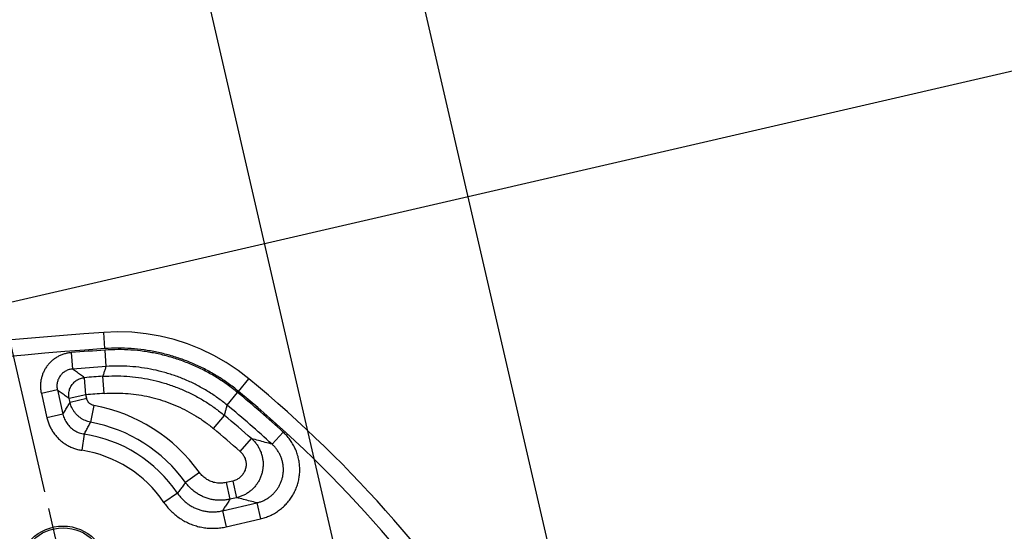
# Model space of a CAD drawing. Units: inches. Extents: x 0 to 34, y 0 to 44.
# Drawn here: x 15.3 to 18.9, y 14.4 to 16.3 of the extents above; entities that cross this region are included whole.
import ezdxf

# ---------------------------------------------------------------- set-up
doc = ezdxf.new("R2010")
doc.units = ezdxf.units.IN
doc.header["$LTSCALE"] = 2.868148
doc.header["$MEASUREMENT"] = 0
doc.linetypes.add('CENTER', pattern=[0.6, 0.375, -0.075, 0.075, -0.075])
doc.linetypes.add('HIDDEN', pattern=[0.2, 0.1, -0.1])
doc.layers.get('0').update_dxf_attribs({"linetype": 'CONTINUOUS'})
doc.layers.add('DEFAULT_1', color=7, linetype='CENTER')
doc.layers.add('DEFAULT_2', color=8, linetype='HIDDEN')
doc.styles.get("Standard").update_dxf_attribs({"font": 'txt', "width": 0.8})
doc.dimstyles.new('DIMSTYLE_1', dxfattribs={"dimtxt": 0.15625, "dimasz": 0.1875, "dimexe": 0.18, "dimexo": 0.0625, "dimgap": 0.09, "dimtad": 0, "dimtih": 1, "dimtoh": 1, "dimlfac": 2, "dimzin": 4, "dimdsep": 46, "dimtxsty": 'STANDARD', "dimblk": 'CLOSED', "dimblk1": 'CLOSED', "dimblk2": 'CLOSED', "dimcen": 0.09, "dimadec": 0, "dimazin": 0, "dimtfac": 1, "dimtofl": 0, "dimtmove": 0, "dimatfit": 3, "dimldrblk": 'CLOSED', "dimfxl": 1, "dimtolj": 1, "dimtzin": 4, "dimarcsym": 0})

# ---------------------------------------------------------------- blocks, each defined once
blk = doc.blocks.new('_CLOSED')
at = {"color": 0, "linetype": 'BYBLOCK'}
for p, q in [((0, 0), (-1, 0.167)), ((-1, 0.167), (-1, -0.167)), ((-1, -0.167), (0, 0)), ((-1, 0), (0, 0))]:
    blk.add_line(p, q, dxfattribs=at)
blk = doc.blocks.new('*D0')
at = {"color": 2, "linetype": 'CONTINUOUS'}
for p, q in [((13.3351, 14.8252), (19.4243, 16.231)), ((19.3025, 16.2029), (20.5712, 10.7079)), ((21.7862, 5.4448), (20.6974, 10.161)), ((17.73, 4.5083), (21.908, 5.4729))]:
    blk.add_line(p, q, dxfattribs=at)
at = {"color": 2, "linetype": 'CONTINUOUS', "xscale": 0.1875, "yscale": 0.1875, "zscale": 0.1875}
for p, rotation in [((19.3025, 16.2029), 103), ((21.7862, 5.4448), 283)]:
    blk.add_blockref('_CLOSED', p, dxfattribs=dict(at, rotation=rotation))
at = {"color": 2, "linetype": 'CONTINUOUS', "width": 0.8}
for s, height, p in [('22.00', 0.15625, (20.2947, 10.4735)), ('[', 0.1562, (20.2947, 10.2392)), ('559', 0.15625, (20.4197, 10.2392)), (']', 0.1562, (20.7947, 10.2392))]:
    blk.add_text(s, height=height, dxfattribs=at).set_placement(p)
blk = doc.blocks.new('*D2')
at = {"color": 2, "linetype": 'CONTINUOUS'}
for p, q in [((15.3807, 14.5775), (15.082, 15.8712)), ((15.1102, 15.7494), (13.5944, 15.3995)), ((11.2127, 14.8496), (12.8132, 15.2191)), ((11.4832, 13.6777), (11.1846, 14.9714))]:
    blk.add_line(p, q, dxfattribs=at)
at = {"color": 2, "linetype": 'CONTINUOUS', "xscale": 0.1875, "yscale": 0.1875, "zscale": 0.1875}
for p, rotation in [((15.1102, 15.7494), 13), ((11.2127, 14.8496), 193)]:
    blk.add_blockref('_CLOSED', p, dxfattribs=dict(at, rotation=rotation))
at = {"color": 2, "linetype": 'CONTINUOUS', "width": 0.8}
for s, height, p in [('8.00', 0.15625, (12.8913, 15.2312)), ('[', 0.1562, (12.8913, 14.9968)), ('203', 0.15625, (13.0163, 14.9968)), (']', 0.1562, (13.3913, 14.9968))]:
    blk.add_text(s, height=height, dxfattribs=at).set_placement(p)
blk = doc.blocks.new('*D3')
at = {"color": 2, "linetype": 'CONTINUOUS'}
for p, q in [((16.9867, 11.9977), (15.88, 16.7915)), ((15.9081, 16.6697), (13.3641, 16.0823)), ((10.0921, 15.3269), (12.5828, 15.902)), ((11.1707, 10.6549), (10.064, 15.4487))]:
    blk.add_line(p, q, dxfattribs=at)
at = {"color": 2, "linetype": 'CONTINUOUS', "xscale": 0.1875, "yscale": 0.1875, "zscale": 0.1875}
for p, rotation in [((15.9081, 16.6697), 13), ((10.0921, 15.3269), 193)]:
    blk.add_blockref('_CLOSED', p, dxfattribs=dict(at, rotation=rotation))
at = {"color": 2, "linetype": 'CONTINUOUS', "width": 0.8}
for s, height, p in [('11.94', 0.15625, (12.661, 15.914)), ('[', 0.1562, (12.661, 15.6797)), ('303', 0.15625, (12.786, 15.6797)), (']', 0.1562, (13.161, 15.6797))]:
    blk.add_text(s, height=height, dxfattribs=at).set_placement(p)
blk = doc.blocks.new('*D12')
at = {"color": 2, "linetype": 'CONTINUOUS'}
for p, q in [((17.6318, 12.5923), (16.2241, 18.6897)), ((16.2522, 18.5679), (12.7658, 17.763)), ((8.9507, 16.8822), (11.9845, 17.5827)), ((10.3302, 10.9066), (8.9225, 17.004))]:
    blk.add_line(p, q, dxfattribs=at)
at = {"color": 2, "linetype": 'CONTINUOUS', "xscale": 0.1875, "yscale": 0.1875, "zscale": 0.1875}
for p, rotation in [((16.2522, 18.5679), 13), ((8.9507, 16.8822), 193)]:
    blk.add_blockref('_CLOSED', p, dxfattribs=dict(at, rotation=rotation))
at = {"color": 2, "linetype": 'CONTINUOUS', "width": 0.8}
for s, height, p in [('15.00', 0.15625, (12.0627, 17.5947)), ('[', 0.1562, (12.0627, 17.3603)), (']', 0.1562, (12.5627, 17.3603)), ('381', 0.15625, (12.1877, 17.3603))]:
    blk.add_text(s, height=height, dxfattribs=at).set_placement(p)

msp = doc.modelspace()

# ---------------------------------------------------------------- linework, layer by layer
at = {"color": 9, "linetype": 'CONTINUOUS'}
for p, q in [((15.60016, 15.09926), (15.59599, 15.15861)), ((15.48227, 15.02502), (15.47758, 15.08476)), ((15.60479, 15.03415), (15.60059, 15.09392)), ((15.53026, 14.93115), (15.52554, 14.99339)), ((15.59715, 14.93607), (15.59271, 14.99833)), ((16.08719, 14.94343), (16.12505, 14.98933)), ((15.42635, 14.94876), (15.36797, 14.93528)), ((15.42635, 14.94876), (15.44679, 14.86022)), ((15.36797, 14.93528), (15.38841, 14.84674)), ((15.53026, 14.93115), (15.46945, 14.91711)), ((15.47271, 14.90299), (15.46945, 14.91711)), ((15.53352, 14.91703), (15.47271, 14.90299)), ((15.53352, 14.91703), (15.53026, 14.93115)), ((16.04562, 14.8931), (16.08374, 14.93933)), ((15.5592, 14.89242), (15.5478, 14.83112)), ((15.44679, 14.86022), (15.38841, 14.84674)), ((15.99606, 14.80783), (16.03595, 14.85584)), ((15.52456, 14.78774), (15.51537, 14.7286)), ((16.09358, 14.7243), (16.13489, 14.77109)), ((16.20962, 14.75089), (16.24999, 14.79517)), ((15.94481, 14.64759), (15.89419, 14.6112)), ((16.06631, 14.6167), (16.04188, 14.61106)), ((16.04188, 14.61106), (16.05592, 14.55025)), ((16.06631, 14.6167), (16.08035, 14.55589)), ((15.86428, 14.5725), (15.81473, 14.53892)), ((16.08035, 14.55589), (16.05592, 14.55025)), ((16.02857, 14.50814), (16.15361, 14.53701)), ((16.15361, 14.53701), (16.16709, 14.47863)), ((16.02857, 14.50814), (16.04205, 14.44976)), ((16.04205, 14.44976), (16.16709, 14.47863))]:
    msp.add_line(p, q, dxfattribs=at)
at = {"color": 7, "linetype": 'CONTINUOUS'}
msp.add_lwpolyline([(16.12505, 14.98933), (16.08568, 15.01966), (16.0423, 15.0486), (15.99701, 15.07446), (15.95003, 15.0971), (15.90158, 15.11642), (15.85191, 15.13232), (15.80125, 15.14473), (15.74986, 15.15358), (15.69797, 15.15883), (15.64584, 15.16045), (15.59599, 15.15861)], dxfattribs=at)
msp.add_circle((15.44713, 14.28982), 0.16275, dxfattribs=at)
for centre, radius, start, end in [((16.64771, 0.19874), 14.9968, 94.021434, 111.978566), ((13.26429, 11.51985), 4.4968, 13, 50.49279)]:
    msp.add_arc(centre, radius, start, end, dxfattribs=at)
at = {"color": 9, "linetype": 'CONTINUOUS'}
for centre, radius, start, end in [((16.64771, 0.19874), 14.9373, 94.021434, 111.978566), ((16.64771, 0.19874), 14.93194, 94.021225, 94.494542), ((16.64771, 0.19874), 14.87202, 94.021225, 94.494542), ((16.64771, 0.19874), 14.83715, 94.077473, 94.337547), ((13.26429, 11.51985), 4.4373, 13, 50.49279), ((16.64771, 0.19874), 14.77473, 94.077473, 94.337547), ((13.26429, 11.51985), 4.43194, 47.64855, 50.49359), ((15.44713, 14.28982), 0.61293, 35.71134, 79.46517), ((13.26429, 11.51985), 4.37202, 47.64855, 50.49359), ((13.26429, 11.51985), 4.33715, 48.55798, 50.27902), ((15.44713, 14.28982), 0.55058, 35.71134, 79.46517), ((13.26429, 11.51985), 4.27473, 48.55798, 50.27902), ((15.44713, 14.28982), 0.5039, 34.1235, 81.16074), ((15.44713, 14.28982), 0.44405, 34.1235, 81.16074)]:
    msp.add_arc(centre, radius, start, end, dxfattribs=at)
for points, knots in [([(15.47758, 15.08476), (15.47326, 15.08442), (15.4646, 15.08327), (15.45183, 15.08017), (15.4394, 15.0757), (15.42752, 15.06991), (15.41634, 15.06288), (15.40602, 15.05471), (15.39663, 15.04549), (15.38828, 15.03531), (15.38108, 15.02428), (15.3751, 15.01256), (15.37042, 15.00025), (15.36708, 14.98748), (15.36513, 14.9744), (15.3646, 14.96121), (15.36548, 14.9481), (15.36699, 14.93951), (15.36797, 14.93528)], [0, 0, 0, 0, 0.0618737, 0.1243425, 0.1871324, 0.2499672, 0.3126133, 0.3750595, 0.4374965, 0.5000324, 0.562567, 0.6250017, 0.6874529, 0.7501111, 0.8129513, 0.8757297, 0.9381709, 1, 1, 1, 1]), ([(16.08719, 14.94343), (16.07495, 14.95353), (16.04975, 14.97288), (16.01004, 14.99924), (15.96861, 15.02279), (15.92566, 15.04342), (15.88139, 15.06103), (15.83601, 15.07556), (15.78974, 15.08691), (15.74279, 15.09504), (15.69538, 15.09992), (15.64775, 15.10151), (15.616, 15.10037), (15.60016, 15.09926)], [0, 0, 0, 0, 0.0909246, 0.1818421, 0.2727509, 0.3636526, 0.4545502, 0.5454466, 0.6363445, 0.7272465, 0.8181557, 0.9090735, 1, 1, 1, 1]), ([(16.08374, 14.93933), (16.07162, 14.94932), (16.04667, 14.96849), (16.0073, 14.99463), (15.96617, 15.01802), (15.92352, 15.03851), (15.87957, 15.056), (15.83454, 15.0704), (15.7886, 15.08167), (15.74198, 15.08975), (15.69491, 15.09458), (15.64769, 15.09614), (15.61625, 15.09502), (15.60059, 15.09392)], [0, 0, 0, 0, 0.0906382, 0.1815587, 0.272602, 0.3636235, 0.4545611, 0.54547, 0.6364116, 0.7274371, 0.8184767, 0.909382, 1, 1, 1, 1]), ([(15.48227, 15.02502), (15.48006, 15.02486), (15.47563, 15.02429), (15.46909, 15.02272), (15.46273, 15.02045), (15.45665, 15.01751), (15.45094, 15.01393), (15.44566, 15.00977), (15.44087, 15.00507), (15.43661, 14.99987), (15.43293, 14.99425), (15.42989, 14.98826), (15.42751, 14.98197), (15.42582, 14.97545), (15.42484, 14.96877), (15.42459, 14.96202), (15.42506, 14.95532), (15.42585, 14.95092), (15.42635, 14.94876)], [0, 0, 0, 0, 0.0620015, 0.1245493, 0.1873797, 0.2502167, 0.3128323, 0.3752223, 0.4375847, 0.5000358, 0.5624843, 0.6248427, 0.6872363, 0.7498626, 0.8127039, 0.8755216, 0.9380411, 1, 1, 1, 1]), ([(15.52554, 14.99339), (15.52073, 14.99691), (15.51112, 15.00395), (15.49669, 15.01449), (15.48708, 15.02152), (15.48227, 15.02502)], [0, 0, 0, 0, 0.3336409, 0.666974, 1, 1, 1, 1]), ([(15.59271, 14.99833), (15.59406, 15.00232), (15.59675, 15.01028), (15.60078, 15.02222), (15.60345, 15.03017), (15.60479, 15.03415)], [0, 0, 0, 0, 0.333893, 0.6672259, 1, 1, 1, 1]), ([(16.04562, 14.8931), (16.03457, 14.90221), (16.0118, 14.91971), (15.97588, 14.94356), (15.93835, 14.96491), (15.89944, 14.9836), (15.85934, 14.99956), (15.81825, 15.01271), (15.77634, 15.02299), (15.7338, 15.03035), (15.69085, 15.03476), (15.64777, 15.03618), (15.61908, 15.03515), (15.60479, 15.03415)], [0, 0, 0, 0, 0.0906461, 0.1815664, 0.2726091, 0.3636291, 0.4545647, 0.5454713, 0.6364108, 0.7274343, 0.8184726, 0.9093776, 1, 1, 1, 1]), ([(15.46945, 14.91711), (15.46888, 14.9196), (15.46805, 14.92465), (15.46775, 14.93233), (15.46839, 14.93998), (15.46996, 14.9475), (15.47243, 14.95478), (15.47578, 14.9617), (15.47995, 14.96816), (15.48487, 14.97406), (15.49048, 14.97932), (15.49669, 14.98385), (15.5034, 14.98759), (15.51051, 14.99048), (15.51793, 14.99247), (15.523, 14.99319), (15.52554, 14.99339)], [0, 0, 0, 0, 0.0713663, 0.1427507, 0.2141643, 0.2856006, 0.357056, 0.4285246, 0.5000001, 0.5714756, 0.6429442, 0.7143996, 0.785836, 0.8572495, 0.9286342, 1, 1, 1, 1]), ([(15.59271, 14.99833), (15.60713, 14.99936), (15.63605, 15.00041), (15.67943, 14.99897), (15.7226, 14.99452), (15.76536, 14.98709), (15.80749, 14.97671), (15.8488, 14.96343), (15.88909, 14.94731), (15.92817, 14.92844), (15.96584, 14.90689), (16.00193, 14.88278), (16.02482, 14.86507), (16.03595, 14.85584)], [0, 0, 0, 0, 0.0909278, 0.1818435, 0.2727518, 0.3636536, 0.4545517, 0.5454485, 0.6363466, 0.7272484, 0.8181567, 0.9090725, 1, 1, 1, 1]), ([(15.46945, 14.91711), (15.46466, 14.92064), (15.45508, 14.92768), (15.44071, 14.93823), (15.43114, 14.94525), (15.42635, 14.94876)], [0, 0, 0, 0, 0.3336397, 0.6669727, 1, 1, 1, 1]), ([(15.5592, 14.89242), (15.55808, 14.89263), (15.55585, 14.89316), (15.55263, 14.89431), (15.54954, 14.8958), (15.54662, 14.8976), (15.54392, 14.89969), (15.54144, 14.90206), (15.53923, 14.90468), (15.53731, 14.90752), (15.5357, 14.91054), (15.53441, 14.91372), (15.53378, 14.91592), (15.53352, 14.91703)], [0, 0, 0, 0, 0.0908854, 0.1817744, 0.2726611, 0.3635433, 0.4544238, 0.5453095, 0.636207, 0.7271218, 0.8180629, 0.9090026, 1, 1, 1, 1]), ([(15.59715, 14.93607), (15.61012, 14.937), (15.63615, 14.93795), (15.6752, 14.93666), (15.71405, 14.93266), (15.75253, 14.92597), (15.79045, 14.91663), (15.82763, 14.90468), (15.8639, 14.89017), (15.89907, 14.87318), (15.93297, 14.85379), (15.96545, 14.83208), (15.98605, 14.81614), (15.99606, 14.80783)], [0, 0, 0, 0, 0.0909257, 0.1818431, 0.2727519, 0.3636536, 0.4545513, 0.5454477, 0.6363455, 0.7272473, 0.8181562, 0.9090737, 1, 1, 1, 1]), ([(15.44679, 14.86022), (15.4497, 14.86507), (15.45549, 14.87467), (15.46413, 14.88893), (15.46986, 14.89833), (15.47271, 14.90299)], [0, 0, 0, 0, 0.3392496, 0.672549, 1, 1, 1, 1]), ([(15.5478, 14.83112), (15.54452, 14.83174), (15.53803, 14.83331), (15.52861, 14.83667), (15.51958, 14.84101), (15.51106, 14.84627), (15.50314, 14.8524), (15.49591, 14.85932), (15.48944, 14.86696), (15.48382, 14.87524), (15.47909, 14.88406), (15.47532, 14.89333), (15.47346, 14.89975), (15.47271, 14.90299)], [0, 0, 0, 0, 0.0909202, 0.1818338, 0.2727516, 0.3636688, 0.4545858, 0.5455016, 0.636415, 0.7273245, 0.8182341, 0.9091081, 1, 1, 1, 1]), ([(16.03595, 14.85584), (16.03702, 14.85998), (16.03918, 14.86827), (16.0424, 14.88069), (16.04455, 14.88897), (16.04562, 14.8931)], [0, 0, 0, 0, 0.3339415, 0.6672741, 1, 1, 1, 1]), ([(15.38841, 14.84674), (15.38955, 14.84179), (15.39234, 14.83196), (15.39796, 14.81767), (15.40499, 14.80396), (15.41335, 14.79101), (15.42293, 14.77898), (15.43365, 14.76797), (15.4454, 14.75808), (15.45809, 14.7494), (15.47159, 14.74201), (15.48575, 14.736), (15.50037, 14.73144), (15.51036, 14.72938), (15.51537, 14.7286)], [0, 0, 0, 0, 0.0828435, 0.1662534, 0.2499282, 0.3335881, 0.4170392, 0.50035, 0.5836386, 0.6670262, 0.7505855, 0.834123, 0.9173603, 1, 1, 1, 1]), ([(15.44679, 14.86022), (15.44749, 14.85718), (15.44919, 14.85114), (15.45262, 14.84236), (15.45692, 14.83394), (15.46204, 14.826), (15.46791, 14.81861), (15.47447, 14.81186), (15.48167, 14.80579), (15.48944, 14.80047), (15.49772, 14.79594), (15.5064, 14.79226), (15.51537, 14.78947), (15.52149, 14.78821), (15.52456, 14.78774)], [0, 0, 0, 0, 0.0829556, 0.1664325, 0.2501471, 0.3338196, 0.4172604, 0.5005424, 0.58379, 0.6671316, 0.7506456, 0.8341449, 0.9173549, 1, 1, 1, 1]), ([(15.52456, 14.78774), (15.52715, 14.79266), (15.53231, 14.80241), (15.54006, 14.81687), (15.54522, 14.8264), (15.5478, 14.83112)], [0, 0, 0, 0, 0.3388717, 0.6721879, 1, 1, 1, 1]), ([(16.13489, 14.77109), (16.13829, 14.76807), (16.14478, 14.76164), (16.1534, 14.751), (16.1608, 14.73948), (16.1669, 14.72723), (16.17163, 14.71439), (16.17493, 14.70111), (16.17676, 14.68756), (16.1771, 14.67388), (16.17595, 14.66026), (16.17332, 14.64684), (16.16924, 14.63378), (16.16376, 14.62125), (16.15695, 14.60939), (16.14888, 14.59834), (16.13966, 14.58824), (16.12939, 14.5792), (16.11819, 14.57133), (16.10619, 14.56473), (16.09355, 14.55948), (16.08478, 14.55692), (16.08035, 14.55589)], [0, 0, 0, 0, 0.050046, 0.1000764, 0.1500985, 0.2001089, 0.2501092, 0.3001003, 0.3500831, 0.4000591, 0.4500306, 0.4999998, 0.5499691, 0.5999406, 0.6499166, 0.6998994, 0.7498906, 0.7998909, 0.8499013, 0.8999234, 0.9499537, 1, 1, 1, 1]), ([(16.20962, 14.75089), (16.20138, 14.75315), (16.18484, 14.75767), (16.15993, 14.76441), (16.14325, 14.76886), (16.13489, 14.77109)], [0, 0, 0, 0, 0.3311779, 0.6644972, 1, 1, 1, 1]), ([(16.16709, 14.47863), (16.17299, 14.47999), (16.18473, 14.48331), (16.20179, 14.49), (16.21817, 14.49837), (16.23365, 14.50832), (16.24803, 14.51973), (16.26117, 14.53247), (16.27298, 14.54643), (16.28335, 14.56148), (16.29217, 14.57747), (16.29936, 14.59425), (16.30486, 14.61165), (16.3086, 14.62951), (16.31056, 14.64765), (16.31071, 14.66592), (16.30906, 14.68412), (16.30561, 14.70207), (16.3004, 14.71962), (16.29347, 14.73661), (16.28486, 14.75287), (16.27469, 14.76821), (16.26309, 14.78242), (16.25447, 14.79108), (16.24999, 14.79517)], [0, 0, 0, 0, 0.0452317, 0.0907979, 0.1365254, 0.1822474, 0.2278178, 0.2732401, 0.3186164, 0.3639935, 0.4093444, 0.4546553, 0.4999428, 0.5452293, 0.5905373, 0.6358859, 0.6812656, 0.7266469, 0.7720638, 0.817615, 0.863326, 0.9090737, 0.9546899, 1, 1, 1, 1]), ([(16.15361, 14.53701), (16.15762, 14.53793), (16.16559, 14.54016), (16.17718, 14.54466), (16.1883, 14.5503), (16.1988, 14.55701), (16.20856, 14.56471), (16.21748, 14.57331), (16.22549, 14.58273), (16.23252, 14.5929), (16.2385, 14.6037), (16.24337, 14.61503), (16.24709, 14.62679), (16.24961, 14.63885), (16.25093, 14.65112), (16.25101, 14.66346), (16.24987, 14.67577), (16.24751, 14.68791), (16.24395, 14.69977), (16.23922, 14.71127), (16.23336, 14.72227), (16.22643, 14.73264), (16.21853, 14.74226), (16.21267, 14.74812), (16.20962, 14.75089)], [0, 0, 0, 0, 0.0453566, 0.0910156, 0.1368101, 0.1825714, 0.2281539, 0.273563, 0.3189032, 0.3642249, 0.4095054, 0.4547357, 0.4999377, 0.5451388, 0.5903669, 0.6356463, 0.6809721, 0.7263189, 0.7717239, 0.8172886, 0.8630401, 0.908856, 0.9545661, 1, 1, 1, 1]), ([(16.09358, 14.7243), (16.09529, 14.72279), (16.09856, 14.71957), (16.1029, 14.71424), (16.10664, 14.70848), (16.10972, 14.70234), (16.1121, 14.69592), (16.11377, 14.68927), (16.11471, 14.68249), (16.11489, 14.67565), (16.11432, 14.66883), (16.11301, 14.66212), (16.11096, 14.6556), (16.10822, 14.64933), (16.1048, 14.6434), (16.10075, 14.63788), (16.09612, 14.63284), (16.09096, 14.62832), (16.08533, 14.6244), (16.0793, 14.62111), (16.07294, 14.61849), (16.06854, 14.61722), (16.06631, 14.6167)], [0, 0, 0, 0, 0.0501757, 0.1003144, 0.1504092, 0.2004572, 0.2504609, 0.3004242, 0.3503521, 0.4002519, 0.4501323, 0.5000026, 0.5498727, 0.5997524, 0.6496515, 0.6995787, 0.7495415, 0.7995446, 0.8495921, 0.8996864, 0.9498247, 1, 1, 1, 1]), ([(16.04188, 14.61106), (16.0389, 14.61037), (16.03287, 14.60929), (16.02372, 14.60855), (16.01455, 14.60871), (16.00544, 14.60977), (15.99647, 14.61171), (15.98774, 14.61451), (15.97933, 14.61816), (15.97132, 14.62261), (15.96378, 14.62782), (15.95678, 14.63375), (15.9504, 14.64033), (15.94659, 14.64511), (15.94481, 14.64759)], [0, 0, 0, 0, 0.0834413, 0.1668457, 0.2502216, 0.3335695, 0.4168949, 0.5002035, 0.5835001, 0.6667903, 0.7500821, 0.8333815, 0.9166873, 1, 1, 1, 1]), ([(15.89419, 14.6112), (15.89084, 14.60679), (15.88419, 14.59808), (15.87422, 14.58518), (15.86758, 14.5767), (15.86428, 14.5725)], [0, 0, 0, 0, 0.3392593, 0.672335, 1, 1, 1, 1]), ([(16.05592, 14.55025), (16.05096, 14.54911), (16.04092, 14.54731), (16.02568, 14.5461), (16.0104, 14.54639), (15.99522, 14.54816), (15.98029, 14.5514), (15.96575, 14.55609), (15.95173, 14.56217), (15.93838, 14.56959), (15.92581, 14.57827), (15.91415, 14.58814), (15.90351, 14.5991), (15.89716, 14.60707), (15.89419, 14.6112)], [0, 0, 0, 0, 0.0833865, 0.1667506, 0.2501047, 0.3334448, 0.4167748, 0.5000972, 0.5834133, 0.6667252, 0.750037, 0.8333523, 0.916669, 1, 1, 1, 1]), ([(15.86428, 14.5725), (15.86695, 14.56855), (15.87267, 14.56087), (15.88231, 14.55017), (15.89293, 14.54037), (15.90444, 14.53158), (15.9167, 14.52391), (15.9296, 14.51742), (15.94304, 14.51215), (15.95693, 14.50814), (15.97116, 14.50543), (15.98559, 14.50405), (16.00008, 14.50402), (16.01446, 14.50532), (16.02391, 14.50706), (16.02857, 14.50814)], [0, 0, 0, 0, 0.0762349, 0.15299, 0.2300478, 0.3071848, 0.3842038, 0.4610974, 0.5379661, 0.6149089, 0.6920226, 0.769298, 0.8465371, 0.9235122, 1, 1, 1, 1]), ([(16.05592, 14.55025), (16.05285, 14.54548), (16.04675, 14.53604), (16.03763, 14.522), (16.03158, 14.51274), (16.02857, 14.50814)], [0, 0, 0, 0, 0.3387151, 0.6717882, 1, 1, 1, 1]), ([(16.15361, 14.53701), (16.14553, 14.53913), (16.12931, 14.54335), (16.10489, 14.54964), (16.08855, 14.55381), (16.08035, 14.55589)], [0, 0, 0, 0, 0.3312193, 0.6645389, 1, 1, 1, 1]), ([(15.81473, 14.53892), (15.81843, 14.53347), (15.82636, 14.52285), (15.8397, 14.50804), (15.8544, 14.49448), (15.87033, 14.48233), (15.88729, 14.47171), (15.90515, 14.46271), (15.92375, 14.45541), (15.94297, 14.44986), (15.96265, 14.44609), (15.98261, 14.44417), (16.00265, 14.4441), (16.02254, 14.44588), (16.03561, 14.44827), (16.04205, 14.44976)], [0, 0, 0, 0, 0.0762289, 0.1529988, 0.2300776, 0.3072401, 0.3842857, 0.4612042, 0.5380932, 0.6150482, 0.6921639, 0.7694287, 0.8466428, 0.9235787, 1, 1, 1, 1])]:
    msp.add_open_spline(points, degree=3, knots=knots, dxfattribs=at)
at = {"layer": 'DEFAULT_1', "color": 7, "linetype": 'CENTER'}
msp.add_line((15.44713, 14.28982), (15.39478, 14.51661), dxfattribs=at)
at = {"layer": 'DEFAULT_2', "color": 8, "linetype": 'HIDDEN'}
msp.add_circle((15.44713, 14.28982), 0.15625, dxfattribs=at)

# ---------------------------------------------------------------- dimensions: what is measured, and where the dimension line sits
at = {"color": 2, "linetype": 'CONTINUOUS'}
for base, p1, p2, angle, picture, middle in [((8.95066, 16.88223), (17.63178, 12.59231), (10.33024, 10.90662), 193, '*D12', (12.37517, 17.55565)), ((15.9081, 16.66967), (11.1707, 10.65492), (16.98672, 11.99765), 13, '*D3', (12.97345, 15.87497)), ((19.30253, 16.20293), (17.72997, 4.50834), (13.33506, 14.82523), 103, '*D0', (20.60723, 10.43446)), ((15.11016, 15.74942), (11.48324, 13.6777), (15.38072, 14.5775), 13, '*D2', (13.2038, 15.19212))]:
    dim = msp.add_linear_dim(base=base, p1=p1, p2=p2, angle=angle, dimstyle='DIMSTYLE_1', dxfattribs=at)
    dim.commit()
    dim.dimension.update_dxf_attribs({"geometry": picture, "text_midpoint": middle, "dimtype": 160})

doc.saveas('drawing.dxf')
